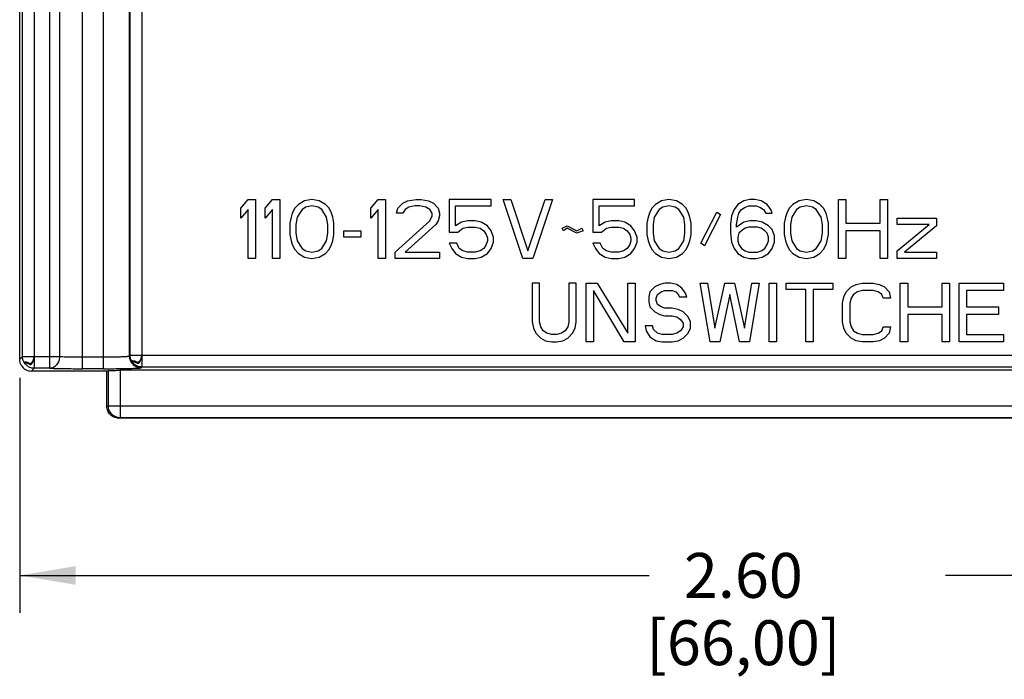
# Model space of a CAD drawing. Units: inches. Extents: x 0 to 34, y 0 to 22.
# Drawn here: x 3.3 to 6.6, y 8.3 to 10.6 of the extents above; entities that cross this region are included whole.
import ezdxf

# ---------------------------------------------------------------- set-up
doc = ezdxf.new("R2010")
doc.units = ezdxf.units.IN
doc.header["$LTSCALE"] = 1.87
doc.header["$MEASUREMENT"] = 0
doc.layers.get('0').update_dxf_attribs({"linetype": 'CONTINUOUS'})
doc.layers.add('ALL_FEATURES', color=7, linetype='CONTINUOUS')
doc.styles.get("Standard").update_dxf_attribs({"font": 'txt', "width": 0.8})
doc.dimstyles.new('DIMSTYLE_1', dxfattribs={"dimtxt": 0.15, "dimasz": 0.1875, "dimexe": 0.125, "dimexo": 0.0625, "dimgap": 0.075, "dimtad": 0, "dimtih": 1, "dimtoh": 1, "dimlfac": 0.5, "dimzin": 0, "dimdsep": 46, "dimtxsty": 'Standard', "dimblk": '_FILLED', "dimblk1": '_FILLED', "dimblk2": '_FILLED', "dimcen": 0.09, "dimadec": 0, "dimazin": 0, "dimtp": 0.001, "dimtm": 0.001, "dimtfac": 1, "dimtofl": 0, "dimtmove": 0, "dimatfit": 3, "dimldrblk": '_FILLED', "dimfxl": 0, "dimtolj": 1, "dimtzin": 0, "dimarcsym": 0})

# ---------------------------------------------------------------- blocks, each defined once
blk = doc.blocks.new('_FILLED')
at = {"color": 0, "linetype": 'ByBlock'}
blk.add_solid([(0, 0), (-1, 0.167), (-1, -0.167)], dxfattribs=at)
blk = doc.blocks.new('*D4')
at = {"color": 2, "linetype": 'Continuous'}
for p, q in [((3.29, 9.3564), (3.29, 8.5713)), ((8.4868, 9.3564), (8.4868, 8.5713)), ((3.29, 8.6963), (5.3934, 8.6963)), ((8.4868, 8.6963), (6.3834, 8.6963))]:
    blk.add_line(p, q, dxfattribs=at)
at = {"color": 2, "linetype": 'Continuous', "xscale": 0.1875, "yscale": 0.1875, "zscale": 0.1875}
for p, rotation in [((3.29, 8.6963), 180), ((8.4868, 8.6963), 1.4e-09)]:
    blk.add_blockref('_FILLED', p, dxfattribs=dict(at, rotation=rotation))
at = {"color": 2, "linetype": 'Continuous', "insert": (5.7084, 8.7713), "char_height": 0.15, "width": 0.84, "attachment_point": 2, "line_spacing_factor": 0.9}
blk.add_mtext('2.60\\P[66,00]', dxfattribs=at)

msp = doc.modelspace()

# ---------------------------------------------------------------- linework, layer by layer
at = {"layer": 'ALL_FEATURES', "color": 9, "linetype": 'Continuous'}
for p, q in [((3.3386, 13.3072), (3.3386, 9.3888)), ((3.3912, 9.3888), (3.3912, 13.3072)), ((3.4994, 9.3874), (3.4994, 13.3087)), ((3.5701, 9.3874), (3.5701, 13.3087)), ((3.6984, 13.3031), (3.6984, 9.393)), ((3.2993, 9.4282), (3.2993, 13.2679)), ((3.423, 13.2679), (3.423, 9.4282)), ((3.6567, 9.43), (3.6567, 13.2661)), ((3.659, 9.4323), (3.659, 13.2638)), ((3.2993, 9.4282), (3.29, 9.4189)), ((3.2993, 9.4282), (3.423, 9.4282)), ((3.4994, 9.4268), (3.5701, 9.4268)), ((3.659, 9.4323), (3.6567, 9.43)), ((3.659, 9.4323), (8.1177, 9.4323)), ((3.3293, 9.3795), (3.3386, 9.3888)), ((3.3912, 9.3888), (3.3386, 9.3888)), ((3.5701, 9.3874), (3.4994, 9.3874)), ((3.5864, 9.2629), (3.5864, 9.3811)), ((3.6257, 9.382), (3.6257, 9.2235)), ((3.696, 9.3906), (3.6984, 9.393)), ((8.0784, 9.393), (3.6984, 9.393)), ((3.5864, 9.2629), (3.5813, 9.2614)), ((3.5864, 9.2629), (8.1904, 9.2629)), ((3.6207, 9.2221), (3.6257, 9.2235)), ((8.1511, 9.2235), (3.6257, 9.2235))]:
    msp.add_line(p, q, dxfattribs=at)
at = {"layer": 'ALL_FEATURES', "color": 7, "linetype": 'Continuous'}
for p, q in [((3.29, 9.4189), (3.29, 13.2772)), ((4.0286, 9.9238), (4.0532, 9.9532)), ((4.0532, 9.9532), (4.0778, 9.9532)), ((4.0778, 9.9532), (4.0778, 9.7563)), ((4.1106, 9.9238), (4.1352, 9.9532)), ((4.1352, 9.9532), (4.1598, 9.9532)), ((4.1598, 9.9532), (4.1598, 9.7563)), ((4.2418, 9.949), (4.2213, 9.9364)), ((4.2664, 9.9532), (4.2418, 9.949)), ((4.291, 9.949), (4.2664, 9.9532)), ((4.3115, 9.9364), (4.291, 9.949)), ((4.4633, 9.9238), (4.4879, 9.9532)), ((4.4879, 9.9532), (4.5125, 9.9532)), ((4.5125, 9.9532), (4.5125, 9.7563)), ((4.5535, 9.9238), (4.5699, 9.9406)), ((4.5699, 9.9406), (4.5863, 9.949)), ((4.5863, 9.949), (4.615, 9.9532)), ((4.615, 9.9532), (4.6314, 9.9532)), ((4.6314, 9.9532), (4.656, 9.949)), ((4.656, 9.949), (4.6724, 9.9406)), ((4.6724, 9.9406), (4.6888, 9.9238)), ((4.8652, 9.9532), (4.7257, 9.9532)), ((4.7257, 9.9532), (4.7257, 9.8443)), ((4.8652, 9.9322), (4.8652, 9.9532)), ((4.9062, 9.9532), (4.9308, 9.9532)), ((4.9718, 9.7563), (4.9062, 9.9532)), ((4.9308, 9.9532), (4.9882, 9.7814)), ((4.9882, 9.7814), (5.0456, 9.9532)), ((5.0702, 9.9532), (5.0046, 9.7563)), ((5.0456, 9.9532), (5.0702, 9.9532)), ((5.345, 9.9532), (5.2056, 9.9532)), ((5.2056, 9.9532), (5.2056, 9.8443)), ((5.345, 9.9322), (5.345, 9.9532)), ((5.4352, 9.949), (5.4147, 9.9364)), ((5.4598, 9.9532), (5.4352, 9.949)), ((5.4844, 9.949), (5.4598, 9.9532)), ((5.5049, 9.9364), (5.4844, 9.949)), ((5.71, 9.949), (5.6895, 9.9364)), ((5.7305, 9.9532), (5.71, 9.949)), ((5.7469, 9.9532), (5.7305, 9.9532)), ((5.7674, 9.949), (5.7469, 9.9532)), ((5.7879, 9.9364), (5.7674, 9.949)), ((5.8945, 9.949), (5.874, 9.9364)), ((5.9192, 9.9532), (5.8945, 9.949)), ((5.9438, 9.949), (5.9192, 9.9532)), ((5.9643, 9.9364), (5.9438, 9.949)), ((6.0258, 9.9532), (6.0504, 9.9532)), ((6.0258, 9.7563), (6.0258, 9.9532)), ((6.0504, 9.9532), (6.0504, 9.8736)), ((6.1652, 9.9532), (6.1898, 9.9532)), ((6.1652, 9.8736), (6.1652, 9.9532)), ((6.1898, 9.9532), (6.1898, 9.7563)), ((4.0286, 9.8903), (4.0286, 9.9238)), ((4.0532, 9.9197), (4.0286, 9.8903)), ((4.0532, 9.7563), (4.0532, 9.9197)), ((4.1106, 9.8903), (4.1106, 9.9238)), ((4.1352, 9.9197), (4.1106, 9.8903)), ((4.1352, 9.7563), (4.1352, 9.9197)), ((4.2008, 9.9071), (4.1967, 9.8945)), ((4.209, 9.9238), (4.2008, 9.9071)), ((4.2213, 9.9364), (4.209, 9.9238)), ((4.2336, 9.9197), (4.2172, 9.8945)), ((4.2459, 9.928), (4.2336, 9.9197)), ((4.2664, 9.9322), (4.2459, 9.928)), ((4.2869, 9.928), (4.2664, 9.9322)), ((4.2992, 9.9197), (4.2869, 9.928)), ((4.3156, 9.8945), (4.2992, 9.9197)), ((4.3238, 9.9238), (4.3115, 9.9364)), ((4.332, 9.9071), (4.3238, 9.9238)), ((4.3361, 9.8945), (4.332, 9.9071)), ((4.4633, 9.8903), (4.4633, 9.9238)), ((4.4879, 9.9197), (4.4633, 9.8903)), ((4.4879, 9.7563), (4.4879, 9.9197)), ((4.5494, 9.9071), (4.5535, 9.9238)), ((4.5699, 9.9071), (4.5494, 9.9071)), ((4.5781, 9.9197), (4.5699, 9.9071)), ((4.5904, 9.928), (4.5781, 9.9197)), ((4.6109, 9.9322), (4.5904, 9.928)), ((4.6273, 9.9322), (4.6109, 9.9322)), ((4.6478, 9.928), (4.6273, 9.9322)), ((4.6601, 9.9197), (4.6478, 9.928)), ((4.6683, 9.9071), (4.6601, 9.9197)), ((4.6683, 9.8987), (4.6683, 9.9071)), ((4.6888, 9.9238), (4.6929, 9.9071)), ((4.6929, 9.9071), (4.6929, 9.8987)), ((4.7463, 9.9322), (4.8652, 9.9322)), ((4.7463, 9.8652), (4.7463, 9.9322)), ((5.2261, 9.9322), (5.345, 9.9322)), ((5.2261, 9.8652), (5.2261, 9.9322)), ((5.3942, 9.9071), (5.3901, 9.8945)), ((5.4024, 9.9238), (5.3942, 9.9071)), ((5.4147, 9.9364), (5.4024, 9.9238)), ((5.427, 9.9197), (5.4106, 9.8945)), ((5.4393, 9.928), (5.427, 9.9197)), ((5.4598, 9.9322), (5.4393, 9.928)), ((5.4803, 9.928), (5.4598, 9.9322)), ((5.4926, 9.9197), (5.4803, 9.928)), ((5.509, 9.8945), (5.4926, 9.9197)), ((5.5172, 9.9238), (5.5049, 9.9364)), ((5.5255, 9.9071), (5.5172, 9.9238)), ((5.5296, 9.8945), (5.5255, 9.9071)), ((5.5665, 9.8066), (5.6198, 9.9113)), ((5.6198, 9.9113), (5.6321, 9.9029)), ((5.6772, 9.9197), (5.669, 9.8987)), ((5.6895, 9.9364), (5.6772, 9.9197)), ((5.6895, 9.8945), (5.6936, 9.9071)), ((5.6936, 9.9071), (5.7018, 9.9197)), ((5.7018, 9.9197), (5.7141, 9.928)), ((5.7141, 9.928), (5.7264, 9.9322)), ((5.7264, 9.9322), (5.751, 9.9322)), ((5.751, 9.9322), (5.7633, 9.928)), ((5.7633, 9.928), (5.7756, 9.9197)), ((5.7756, 9.9197), (5.7838, 9.9071)), ((5.7838, 9.9071), (5.8043, 9.9071)), ((5.8002, 9.9197), (5.7879, 9.9364)), ((5.8043, 9.9071), (5.8002, 9.9197)), ((5.8535, 9.9071), (5.8494, 9.8945)), ((5.8617, 9.9238), (5.8535, 9.9071)), ((5.874, 9.9364), (5.8617, 9.9238)), ((5.8863, 9.9197), (5.8699, 9.8945)), ((5.8986, 9.928), (5.8863, 9.9197)), ((5.9192, 9.9322), (5.8986, 9.928)), ((5.9397, 9.928), (5.9192, 9.9322)), ((5.952, 9.9197), (5.9397, 9.928)), ((5.9684, 9.8945), (5.952, 9.9197)), ((5.9766, 9.9238), (5.9643, 9.9364)), ((5.9848, 9.9071), (5.9766, 9.9238)), ((5.9889, 9.8945), (5.9848, 9.9071)), ((4.1967, 9.8945), (4.1926, 9.8736)), ((4.1926, 9.8736), (4.1926, 9.8359)), ((4.2172, 9.8945), (4.2131, 9.8694)), ((4.3197, 9.8694), (4.3156, 9.8945)), ((4.3402, 9.8736), (4.3361, 9.8945)), ((4.3402, 9.8359), (4.3402, 9.8736)), ((4.5453, 9.7773), (4.6601, 9.882)), ((4.6601, 9.882), (4.6683, 9.8987)), ((4.6888, 9.882), (4.6806, 9.8694)), ((4.6929, 9.8987), (4.6888, 9.882)), ((4.7668, 9.8778), (4.7463, 9.8652)), ((4.7873, 9.882), (4.7668, 9.8778)), ((4.8119, 9.882), (4.7873, 9.882)), ((4.8324, 9.8778), (4.8119, 9.882)), ((4.8529, 9.8652), (4.8324, 9.8778)), ((5.2466, 9.8778), (5.2261, 9.8652)), ((5.2671, 9.882), (5.2466, 9.8778)), ((5.2917, 9.882), (5.2671, 9.882)), ((5.3122, 9.8778), (5.2917, 9.882)), ((5.3327, 9.8652), (5.3122, 9.8778)), ((5.3901, 9.8945), (5.386, 9.8736)), ((5.386, 9.8736), (5.386, 9.8359)), ((5.4106, 9.8945), (5.4065, 9.8694)), ((5.5131, 9.8694), (5.509, 9.8945)), ((5.5337, 9.8736), (5.5296, 9.8945)), ((5.5337, 9.8359), (5.5337, 9.8736)), ((5.6321, 9.9029), (5.5788, 9.7982)), ((5.669, 9.8987), (5.6649, 9.8694)), ((5.6854, 9.8694), (5.6895, 9.8945)), ((5.71, 9.8778), (5.6854, 9.861)), ((5.7305, 9.882), (5.71, 9.8778)), ((5.751, 9.882), (5.7305, 9.882)), ((5.7715, 9.8778), (5.751, 9.882)), ((5.792, 9.8652), (5.7715, 9.8778)), ((5.8494, 9.8945), (5.8453, 9.8736)), ((5.8453, 9.8736), (5.8453, 9.8359)), ((5.8699, 9.8945), (5.8658, 9.8694)), ((5.9725, 9.8694), (5.9684, 9.8945)), ((5.993, 9.8736), (5.9889, 9.8945)), ((5.993, 9.8359), (5.993, 9.8736)), ((6.0504, 9.8736), (6.1652, 9.8736)), ((6.2226, 9.8903), (6.3539, 9.8903)), ((6.2226, 9.8694), (6.2226, 9.8903)), ((6.3539, 9.8903), (6.3539, 9.8652)), ((4.2131, 9.8694), (4.2131, 9.8401)), ((4.2131, 9.8401), (4.2172, 9.8149)), ((4.3156, 9.8149), (4.3197, 9.8401)), ((4.3197, 9.8401), (4.3197, 9.8694)), ((4.3731, 9.8275), (4.3731, 9.8485)), ((4.3731, 9.8485), (4.4305, 9.8485)), ((4.4305, 9.8485), (4.4305, 9.8275)), ((4.6806, 9.8694), (4.5781, 9.7773)), ((4.7257, 9.8443), (4.7545, 9.8443)), ((4.7545, 9.8443), (4.7709, 9.8568)), ((4.7709, 9.8568), (4.7873, 9.861)), ((4.7873, 9.861), (4.8119, 9.861)), ((4.8119, 9.861), (4.8283, 9.8568)), ((4.8283, 9.8568), (4.8406, 9.8485)), ((4.8406, 9.8485), (4.8488, 9.8359)), ((4.8652, 9.8485), (4.8529, 9.8652)), ((4.8734, 9.8275), (4.8652, 9.8485)), ((5.103, 9.8568), (5.1194, 9.8652)), ((5.1071, 9.8485), (5.103, 9.8568)), ((5.1194, 9.8568), (5.1071, 9.8485)), ((5.1194, 9.8652), (5.1523, 9.8485)), ((5.1523, 9.8401), (5.1194, 9.8568)), ((5.1523, 9.8485), (5.1687, 9.8568)), ((5.1728, 9.8485), (5.1523, 9.8401)), ((5.1687, 9.8568), (5.1728, 9.8485)), ((5.2056, 9.8443), (5.2343, 9.8443)), ((5.2343, 9.8443), (5.2507, 9.8568)), ((5.2507, 9.8568), (5.2671, 9.861)), ((5.2671, 9.861), (5.2917, 9.861)), ((5.2917, 9.861), (5.3081, 9.8568)), ((5.3081, 9.8568), (5.3204, 9.8485)), ((5.3204, 9.8485), (5.3286, 9.8359)), ((5.345, 9.8485), (5.3327, 9.8652)), ((5.3532, 9.8275), (5.345, 9.8485)), ((5.4065, 9.8694), (5.4065, 9.8401)), ((5.4065, 9.8401), (5.4106, 9.8149)), ((5.509, 9.8149), (5.5131, 9.8401)), ((5.5131, 9.8401), (5.5131, 9.8694)), ((5.6649, 9.8694), (5.6649, 9.8401)), ((5.6649, 9.8401), (5.669, 9.8108)), ((5.6854, 9.861), (5.6854, 9.8694)), ((5.6936, 9.8401), (5.6895, 9.8275)), ((5.7018, 9.8485), (5.6936, 9.8401)), ((5.7141, 9.8568), (5.7018, 9.8485)), ((5.7264, 9.861), (5.7141, 9.8568)), ((5.7551, 9.861), (5.7264, 9.861)), ((5.7674, 9.8568), (5.7551, 9.861)), ((5.7797, 9.8485), (5.7674, 9.8568)), ((5.7879, 9.8401), (5.7797, 9.8485)), ((5.792, 9.8275), (5.7879, 9.8401)), ((5.8043, 9.8526), (5.792, 9.8652)), ((5.8125, 9.8317), (5.8043, 9.8526)), ((5.8658, 9.8694), (5.8658, 9.8401)), ((5.8658, 9.8401), (5.8699, 9.8149)), ((5.9684, 9.8149), (5.9725, 9.8401)), ((5.9725, 9.8401), (5.9725, 9.8694)), ((6.1652, 9.8485), (6.0504, 9.8485)), ((6.0504, 9.8485), (6.0504, 9.7563)), ((6.1652, 9.7563), (6.1652, 9.8485)), ((6.3293, 9.8694), (6.2226, 9.8694)), ((6.2226, 9.7814), (6.3293, 9.8694)), ((6.3539, 9.8652), (6.2472, 9.7773)), ((4.1926, 9.8359), (4.1967, 9.8149)), ((4.1967, 9.8149), (4.2008, 9.8024)), ((4.2172, 9.8149), (4.2336, 9.7898)), ((4.2992, 9.7898), (4.3156, 9.8149)), ((4.332, 9.8024), (4.3361, 9.8149)), ((4.3361, 9.8149), (4.3402, 9.8359)), ((4.4305, 9.8275), (4.3731, 9.8275)), ((4.7257, 9.8066), (4.7339, 9.7898)), ((4.7504, 9.8066), (4.7257, 9.8066)), ((4.7586, 9.7898), (4.7504, 9.8066)), ((4.8488, 9.8359), (4.8529, 9.8233)), ((4.8529, 9.8149), (4.8488, 9.8024)), ((4.8529, 9.8233), (4.8529, 9.8149)), ((4.8652, 9.7898), (4.8734, 9.8108)), ((4.8734, 9.8108), (4.8734, 9.8275)), ((5.2302, 9.8066), (5.2056, 9.8066)), ((5.2056, 9.8066), (5.2138, 9.7898)), ((5.2384, 9.7898), (5.2302, 9.8066)), ((5.3286, 9.8359), (5.3327, 9.8233)), ((5.3327, 9.8149), (5.3286, 9.8024)), ((5.3327, 9.8233), (5.3327, 9.8149)), ((5.345, 9.7898), (5.3532, 9.8108)), ((5.3532, 9.8108), (5.3532, 9.8275)), ((5.386, 9.8359), (5.3901, 9.8149)), ((5.3901, 9.8149), (5.3942, 9.8024)), ((5.4106, 9.8149), (5.427, 9.7898)), ((5.4926, 9.7898), (5.509, 9.8149)), ((5.5255, 9.8024), (5.5296, 9.8149)), ((5.5296, 9.8149), (5.5337, 9.8359)), ((5.5788, 9.7982), (5.5665, 9.8066)), ((5.669, 9.8108), (5.6772, 9.7898)), ((5.6895, 9.8275), (5.6895, 9.8149)), ((5.6895, 9.8149), (5.6936, 9.8024)), ((5.7879, 9.8024), (5.792, 9.8149)), ((5.792, 9.8149), (5.792, 9.8275)), ((5.8043, 9.7898), (5.8125, 9.8108)), ((5.8125, 9.8108), (5.8125, 9.8317)), ((5.8453, 9.8359), (5.8494, 9.8149)), ((5.8494, 9.8149), (5.8535, 9.8024)), ((5.8699, 9.8149), (5.8863, 9.7898)), ((5.952, 9.7898), (5.9684, 9.8149)), ((5.9848, 9.8024), (5.9889, 9.8149)), ((5.9889, 9.8149), (5.993, 9.8359)), ((4.2008, 9.8024), (4.209, 9.7856)), ((4.209, 9.7856), (4.2213, 9.7731)), ((4.2213, 9.7731), (4.2418, 9.7605)), ((4.2336, 9.7898), (4.2459, 9.7814)), ((4.2459, 9.7814), (4.2664, 9.7773)), ((4.2664, 9.7773), (4.2869, 9.7814)), ((4.2869, 9.7814), (4.2992, 9.7898)), ((4.291, 9.7605), (4.3115, 9.7731)), ((4.3115, 9.7731), (4.3238, 9.7856)), ((4.3238, 9.7856), (4.332, 9.8024)), ((4.5453, 9.7563), (4.5453, 9.7773)), ((4.5781, 9.7773), (4.6929, 9.7773)), ((4.6929, 9.7773), (4.6929, 9.7563)), ((4.7339, 9.7898), (4.7463, 9.7731)), ((4.7463, 9.7731), (4.7668, 9.7605)), ((4.7709, 9.7814), (4.7586, 9.7898)), ((4.7873, 9.7773), (4.7709, 9.7814)), ((4.8119, 9.7773), (4.7873, 9.7773)), ((4.8283, 9.7814), (4.8119, 9.7773)), ((4.8406, 9.7898), (4.8283, 9.7814)), ((4.8324, 9.7605), (4.8529, 9.7731)), ((4.8488, 9.8024), (4.8406, 9.7898)), ((4.8529, 9.7731), (4.8652, 9.7898)), ((5.2138, 9.7898), (5.2261, 9.7731)), ((5.2261, 9.7731), (5.2466, 9.7605)), ((5.2507, 9.7814), (5.2384, 9.7898)), ((5.2671, 9.7773), (5.2507, 9.7814)), ((5.2917, 9.7773), (5.2671, 9.7773)), ((5.3081, 9.7814), (5.2917, 9.7773)), ((5.3204, 9.7898), (5.3081, 9.7814)), ((5.3122, 9.7605), (5.3327, 9.7731)), ((5.3286, 9.8024), (5.3204, 9.7898)), ((5.3327, 9.7731), (5.345, 9.7898)), ((5.3942, 9.8024), (5.4024, 9.7856)), ((5.4024, 9.7856), (5.4147, 9.7731)), ((5.4147, 9.7731), (5.4352, 9.7605)), ((5.427, 9.7898), (5.4393, 9.7814)), ((5.4393, 9.7814), (5.4598, 9.7773)), ((5.4598, 9.7773), (5.4803, 9.7814)), ((5.4803, 9.7814), (5.4926, 9.7898)), ((5.4844, 9.7605), (5.5049, 9.7731)), ((5.5049, 9.7731), (5.5172, 9.7856)), ((5.5172, 9.7856), (5.5255, 9.8024)), ((5.6772, 9.7898), (5.6895, 9.7731)), ((5.6895, 9.7731), (5.71, 9.7605)), ((5.6936, 9.8024), (5.7018, 9.7898)), ((5.7018, 9.7898), (5.7141, 9.7814)), ((5.7141, 9.7814), (5.7264, 9.7773)), ((5.7264, 9.7773), (5.7551, 9.7773)), ((5.7551, 9.7773), (5.7674, 9.7814)), ((5.7674, 9.7814), (5.7797, 9.7898)), ((5.7715, 9.7605), (5.792, 9.7731)), ((5.7797, 9.7898), (5.7879, 9.8024)), ((5.792, 9.7731), (5.8043, 9.7898)), ((5.8535, 9.8024), (5.8617, 9.7856)), ((5.8617, 9.7856), (5.874, 9.7731)), ((5.874, 9.7731), (5.8945, 9.7605)), ((5.8863, 9.7898), (5.8986, 9.7814)), ((5.8986, 9.7814), (5.9192, 9.7773)), ((5.9192, 9.7773), (5.9397, 9.7814)), ((5.9397, 9.7814), (5.952, 9.7898)), ((5.9438, 9.7605), (5.9643, 9.7731)), ((5.9643, 9.7731), (5.9766, 9.7856)), ((5.9766, 9.7856), (5.9848, 9.8024)), ((6.2226, 9.7563), (6.2226, 9.7814)), ((6.2472, 9.7773), (6.3539, 9.7773)), ((6.3539, 9.7773), (6.3539, 9.7563)), ((4.0778, 9.7563), (4.0532, 9.7563)), ((4.1598, 9.7563), (4.1352, 9.7563)), ((4.2418, 9.7605), (4.2664, 9.7563)), ((4.2664, 9.7563), (4.291, 9.7605)), ((4.5125, 9.7563), (4.4879, 9.7563)), ((4.6929, 9.7563), (4.5453, 9.7563)), ((4.7668, 9.7605), (4.7873, 9.7563)), ((4.7873, 9.7563), (4.8119, 9.7563)), ((4.8119, 9.7563), (4.8324, 9.7605)), ((5.0046, 9.7563), (4.9718, 9.7563)), ((5.2466, 9.7605), (5.2671, 9.7563)), ((5.2671, 9.7563), (5.2917, 9.7563)), ((5.2917, 9.7563), (5.3122, 9.7605)), ((5.4352, 9.7605), (5.4598, 9.7563)), ((5.4598, 9.7563), (5.4844, 9.7605)), ((5.71, 9.7605), (5.7305, 9.7563)), ((5.7305, 9.7563), (5.751, 9.7563)), ((5.751, 9.7563), (5.7715, 9.7605)), ((5.8945, 9.7605), (5.9192, 9.7563)), ((5.9192, 9.7563), (5.9438, 9.7605)), ((6.0504, 9.7563), (6.0258, 9.7563)), ((6.1898, 9.7563), (6.1652, 9.7563)), ((6.3539, 9.7563), (6.2226, 9.7563)), ((5.0272, 9.6736), (5.0026, 9.6736)), ((5.0026, 9.6736), (5.0026, 9.5438)), ((5.0272, 9.5438), (5.0272, 9.6736)), ((5.1502, 9.6736), (5.1256, 9.6736)), ((5.1256, 9.6736), (5.1256, 9.5438)), ((5.1502, 9.5438), (5.1502, 9.6736)), ((5.183, 9.6736), (5.2199, 9.6736)), ((5.183, 9.4768), (5.183, 9.6736)), ((5.3101, 9.4768), (5.2076, 9.6485)), ((5.2076, 9.6485), (5.2076, 9.4768)), ((5.2199, 9.6736), (5.3224, 9.5061)), ((5.3224, 9.6736), (5.3471, 9.6736)), ((5.3224, 9.5061), (5.3224, 9.6736)), ((5.3471, 9.6736), (5.3471, 9.4768)), ((5.3963, 9.6443), (5.3922, 9.6276)), ((5.4127, 9.6611), (5.3963, 9.6443)), ((5.4291, 9.6694), (5.4127, 9.6611)), ((5.4209, 9.6359), (5.4332, 9.6443)), ((5.4455, 9.6736), (5.4291, 9.6694)), ((5.4332, 9.6443), (5.4455, 9.6485)), ((5.466, 9.6736), (5.4455, 9.6736)), ((5.4455, 9.6485), (5.4701, 9.6485)), ((5.4865, 9.6694), (5.466, 9.6736)), ((5.4701, 9.6485), (5.4824, 9.6443)), ((5.4824, 9.6443), (5.4906, 9.6359)), ((5.5029, 9.6569), (5.4865, 9.6694)), ((5.5152, 9.6401), (5.5029, 9.6569)), ((5.5644, 9.6736), (5.589, 9.6736)), ((5.5972, 9.4768), (5.5644, 9.6736)), ((5.589, 9.6736), (5.6136, 9.5229)), ((5.6136, 9.5229), (5.6464, 9.6736)), ((5.6464, 9.6736), (5.6792, 9.6736)), ((5.6792, 9.6736), (5.712, 9.5229)), ((5.712, 9.5229), (5.7367, 9.6736)), ((5.7613, 9.6736), (5.7285, 9.4768)), ((5.7367, 9.6736), (5.7613, 9.6736)), ((5.7941, 9.6736), (5.8187, 9.6736)), ((5.7941, 9.4768), (5.7941, 9.6736)), ((5.8187, 9.6736), (5.8187, 9.4768)), ((5.8515, 9.6736), (6.0073, 9.6736)), ((5.8515, 9.6527), (5.8515, 9.6736)), ((5.9171, 9.6527), (5.8515, 9.6527)), ((5.9171, 9.4768), (5.9171, 9.6527)), ((6.0073, 9.6527), (5.9417, 9.6527)), ((5.9417, 9.6527), (5.9417, 9.4768)), ((6.0073, 9.6736), (6.0073, 9.6527)), ((6.0442, 9.6276), (6.0524, 9.6443)), ((6.0524, 9.6443), (6.0688, 9.6611)), ((6.0688, 9.6611), (6.0852, 9.6694)), ((6.0893, 9.6443), (6.077, 9.6359)), ((6.0852, 9.6694), (6.1057, 9.6736)), ((6.1057, 9.6485), (6.0893, 9.6443)), ((6.1057, 9.6736), (6.1427, 9.6736)), ((6.1427, 9.6485), (6.1057, 9.6485)), ((6.1427, 9.6736), (6.1632, 9.6694)), ((6.1591, 9.6443), (6.1427, 9.6485)), ((6.1714, 9.6359), (6.1591, 9.6443)), ((6.1632, 9.6694), (6.1796, 9.6611)), ((6.1796, 9.6611), (6.196, 9.6443)), ((6.196, 9.6443), (6.2001, 9.6234)), ((6.2329, 9.6736), (6.2575, 9.6736)), ((6.2329, 9.4768), (6.2329, 9.6736)), ((6.2575, 9.6736), (6.2575, 9.5941)), ((6.3723, 9.6736), (6.3969, 9.6736)), ((6.3723, 9.5941), (6.3723, 9.6736)), ((6.3969, 9.6736), (6.3969, 9.4768)), ((6.4297, 9.6736), (6.5774, 9.6736)), ((6.4297, 9.4768), (6.4297, 9.6736)), ((6.5774, 9.6485), (6.4543, 9.6485)), ((6.4543, 9.6485), (6.4543, 9.5941)), ((6.5774, 9.6736), (6.5774, 9.6485)), ((5.3922, 9.6276), (5.3922, 9.6108)), ((5.3922, 9.6108), (5.3963, 9.5941)), ((5.4168, 9.6234), (5.4209, 9.6359)), ((5.4168, 9.615), (5.4168, 9.6234)), ((5.4209, 9.6024), (5.4168, 9.615)), ((5.4906, 9.6359), (5.4947, 9.6276)), ((5.4947, 9.6276), (5.5193, 9.6276)), ((5.5193, 9.6276), (5.5152, 9.6401)), ((5.6628, 9.6359), (5.63, 9.4768)), ((5.6956, 9.4768), (5.6628, 9.6359)), ((6.0401, 9.6066), (6.0442, 9.6276)), ((6.0688, 9.6234), (6.0647, 9.6066)), ((6.077, 9.6359), (6.0688, 9.6234)), ((6.1755, 9.6234), (6.1714, 9.6359)), ((6.2001, 9.6234), (6.1755, 9.6234)), ((5.3963, 9.5941), (5.4127, 9.5773)), ((5.4127, 9.5773), (5.4291, 9.5689)), ((5.4332, 9.5941), (5.4209, 9.6024)), ((5.4455, 9.5899), (5.4332, 9.5941)), ((5.4701, 9.5899), (5.4455, 9.5899)), ((5.4906, 9.5857), (5.4701, 9.5899)), ((5.507, 9.5773), (5.4906, 9.5857)), ((5.5234, 9.5606), (5.507, 9.5773)), ((6.0401, 9.5438), (6.0401, 9.6066)), ((6.0647, 9.6066), (6.0647, 9.5438)), ((6.2575, 9.5941), (6.3723, 9.5941)), ((6.4543, 9.5941), (6.561, 9.5941)), ((6.561, 9.5941), (6.561, 9.5689)), ((5.0026, 9.5438), (5.0067, 9.5229)), ((5.0313, 9.527), (5.0272, 9.5438)), ((5.1256, 9.5438), (5.1215, 9.527)), ((5.1461, 9.5229), (5.1502, 9.5438)), ((5.4291, 9.5689), (5.4455, 9.5647)), ((5.4455, 9.5647), (5.4701, 9.5647)), ((5.4701, 9.5647), (5.4865, 9.5606)), ((5.4865, 9.5606), (5.4988, 9.5522)), ((5.4988, 9.5522), (5.507, 9.5396)), ((5.5316, 9.5438), (5.5234, 9.5606)), ((5.5316, 9.5229), (5.5316, 9.5438)), ((6.0442, 9.5229), (6.0401, 9.5438)), ((6.0647, 9.5438), (6.0688, 9.527)), ((6.3723, 9.5689), (6.2575, 9.5689)), ((6.2575, 9.5689), (6.2575, 9.4768)), ((6.3723, 9.4768), (6.3723, 9.5689)), ((6.561, 9.5689), (6.4543, 9.5689)), ((6.4543, 9.5689), (6.4543, 9.5019)), ((5.0067, 9.5229), (5.0149, 9.5061)), ((5.0395, 9.5145), (5.0313, 9.527)), ((5.0518, 9.5061), (5.0395, 9.5145)), ((5.1133, 9.5145), (5.101, 9.5061)), ((5.1215, 9.527), (5.1133, 9.5145)), ((5.1379, 9.5061), (5.1461, 9.5229)), ((5.4045, 9.5312), (5.3799, 9.5312)), ((5.3799, 9.5312), (5.384, 9.5145)), ((5.384, 9.5145), (5.3963, 9.4935)), ((5.4086, 9.5187), (5.4045, 9.5312)), ((5.4209, 9.5061), (5.4086, 9.5187)), ((5.4988, 9.5145), (5.4865, 9.5061)), ((5.507, 9.527), (5.4988, 9.5145)), ((5.507, 9.5396), (5.507, 9.527)), ((5.5234, 9.5061), (5.5316, 9.5229)), ((6.0524, 9.5061), (6.0442, 9.5229)), ((6.0688, 9.527), (6.077, 9.5145)), ((6.077, 9.5145), (6.0893, 9.5061)), ((6.1591, 9.5061), (6.1714, 9.5145)), ((6.1714, 9.5145), (6.1755, 9.527)), ((6.1755, 9.527), (6.2001, 9.527)), ((6.2001, 9.527), (6.196, 9.5061)), ((5.0149, 9.5061), (5.0313, 9.4894)), ((5.0313, 9.4894), (5.0477, 9.481)), ((5.0477, 9.481), (5.0682, 9.4768)), ((5.0682, 9.5019), (5.0518, 9.5061)), ((5.0846, 9.5019), (5.0682, 9.5019)), ((5.0682, 9.4768), (5.0846, 9.4768)), ((5.101, 9.5061), (5.0846, 9.5019)), ((5.0846, 9.4768), (5.1051, 9.481)), ((5.1051, 9.481), (5.1215, 9.4894)), ((5.1215, 9.4894), (5.1379, 9.5061)), ((5.2076, 9.4768), (5.183, 9.4768)), ((5.3471, 9.4768), (5.3101, 9.4768)), ((5.3963, 9.4935), (5.4168, 9.481)), ((5.4168, 9.481), (5.4373, 9.4768)), ((5.4373, 9.5019), (5.4209, 9.5061)), ((5.4701, 9.5019), (5.4373, 9.5019)), ((5.4373, 9.4768), (5.4701, 9.4768)), ((5.4865, 9.5061), (5.4701, 9.5019)), ((5.4701, 9.4768), (5.4906, 9.481)), ((5.4906, 9.481), (5.507, 9.4894)), ((5.507, 9.4894), (5.5234, 9.5061)), ((5.63, 9.4768), (5.5972, 9.4768)), ((5.7285, 9.4768), (5.6956, 9.4768)), ((5.8187, 9.4768), (5.7941, 9.4768)), ((5.9417, 9.4768), (5.9171, 9.4768)), ((6.0688, 9.4894), (6.0524, 9.5061)), ((6.0852, 9.481), (6.0688, 9.4894)), ((6.1057, 9.4768), (6.0852, 9.481)), ((6.0893, 9.5061), (6.1057, 9.5019)), ((6.1057, 9.5019), (6.1427, 9.5019)), ((6.1427, 9.4768), (6.1057, 9.4768)), ((6.1427, 9.5019), (6.1591, 9.5061)), ((6.1632, 9.481), (6.1427, 9.4768)), ((6.1796, 9.4894), (6.1632, 9.481)), ((6.196, 9.5061), (6.1796, 9.4894)), ((6.2575, 9.4768), (6.2329, 9.4768)), ((6.3969, 9.4768), (6.3723, 9.4768)), ((6.5774, 9.4768), (6.4297, 9.4768)), ((6.4543, 9.5019), (6.5774, 9.5019)), ((6.5774, 9.5019), (6.5774, 9.4768)), ((3.3374, 9.4227), (3.3377, 9.4242)), ((3.3377, 9.4242), (3.3381, 9.4257)), ((3.3381, 9.4257), (3.3384, 9.4272)), ((3.6644, 9.4144), (3.6648, 9.4141)), ((3.6644, 9.4144), (3.6644, 9.4144)), ((3.6971, 9.4268), (3.6975, 9.4283)), ((3.6975, 9.4283), (3.6978, 9.4298)), ((3.6978, 9.4298), (3.6982, 9.4313)), ((3.3046, 9.4103), (3.3047, 9.4103)), ((3.3047, 9.4103), (3.305, 9.41)), ((3.3124, 9.4066), (3.315, 9.4059)), ((3.3174, 9.4051), (3.3182, 9.4047)), ((3.3182, 9.4047), (3.3188, 9.4044)), ((3.3188, 9.4044), (3.3202, 9.4037)), ((3.3202, 9.4037), (3.3207, 9.4035)), ((3.5813, 9.3795), (3.3293, 9.3795)), ((3.5813, 9.3795), (3.5864, 9.3811)), ((3.5813, 9.2614), (3.5813, 9.3795)), ((8.1511, 9.382), (3.6257, 9.382)), ((3.6722, 9.4107), (3.6748, 9.41)), ((3.6772, 9.4092), (3.6779, 9.4089)), ((3.6779, 9.4089), (3.6786, 9.4085)), ((3.6786, 9.4085), (3.6799, 9.4079)), ((3.6799, 9.4079), (3.6805, 9.4076)), ((8.1561, 9.2221), (3.6207, 9.2221))]:
    msp.add_line(p, q, dxfattribs=at)
for points in [[(3.3385, 9.4277), (3.3377, 9.4248), (3.3369, 9.4222), (3.3361, 9.4197), (3.3354, 9.4175), (3.3346, 9.4155), (3.3338, 9.4137), (3.333, 9.412), (3.3322, 9.4105), (3.3313, 9.4091), (3.3304, 9.4078), (3.3294, 9.4067), (3.3283, 9.4058), (3.3271, 9.4052), (3.3259, 9.4047), (3.3247, 9.4045), (3.3232, 9.4046), (3.3218, 9.405), (3.3204, 9.4056), (3.3192, 9.4063), (3.318, 9.4069), (3.3169, 9.4075), (3.3159, 9.4079), (3.3151, 9.4082), (3.3143, 9.4084), (3.3136, 9.4086), (3.3129, 9.4087), (3.3124, 9.4088), (3.3118, 9.4088), (3.3114, 9.4088), (3.3109, 9.4088), (3.3105, 9.4088), (3.3097, 9.4088)], [(3.3207, 9.4035), (3.321, 9.4033), (3.3213, 9.4032), (3.3216, 9.403), (3.3219, 9.4029), (3.3223, 9.4028), (3.3226, 9.4026), (3.3229, 9.4025), (3.3232, 9.4024), (3.3236, 9.4023), (3.3239, 9.4022), (3.3243, 9.4021), (3.3247, 9.402), (3.3251, 9.4019), (3.3255, 9.4019), (3.3259, 9.4018), (3.3263, 9.4019), (3.3267, 9.4019), (3.3271, 9.402), (3.3275, 9.4021), (3.3279, 9.4022), (3.3282, 9.4024), (3.3286, 9.4026), (3.3289, 9.4028), (3.3293, 9.4031), (3.3296, 9.4034), (3.3299, 9.4036), (3.3302, 9.404), (3.3305, 9.4043), (3.3308, 9.4047), (3.3311, 9.405), (3.3313, 9.4054), (3.3316, 9.4058), (3.3319, 9.4063), (3.3321, 9.4067), (3.3324, 9.4072), (3.3326, 9.4077), (3.3329, 9.4082), (3.3331, 9.4087), (3.3334, 9.4093), (3.3336, 9.4098), (3.3338, 9.4104), (3.334, 9.411), (3.3342, 9.4116), (3.3345, 9.4122), (3.3347, 9.4128), (3.3349, 9.4135), (3.3351, 9.4141), (3.3353, 9.4148), (3.3355, 9.4155), (3.3357, 9.4162), (3.3359, 9.4169), (3.3361, 9.4176), (3.3363, 9.4183), (3.3365, 9.419), (3.3367, 9.4197), (3.3368, 9.4205), (3.337, 9.4212), (3.3374, 9.4227)], [(3.6695, 9.4129), (3.6691, 9.4129), (3.6688, 9.4129), (3.6685, 9.4129), (3.6683, 9.4129), (3.668, 9.4129), (3.6678, 9.4129), (3.6676, 9.4129), (3.6674, 9.413), (3.6672, 9.4131), (3.6669, 9.4131), (3.6666, 9.4132), (3.6664, 9.4133), (3.6662, 9.4134), (3.666, 9.4135), (3.6658, 9.4136), (3.6656, 9.4137), (3.6654, 9.4138), (3.6651, 9.4139), (3.665, 9.414), (3.6648, 9.4141), (3.6646, 9.4143)], [(3.6648, 9.4141), (3.6649, 9.414), (3.6651, 9.4139), (3.6652, 9.4138), (3.6654, 9.4137), (3.6655, 9.4135), (3.6657, 9.4134), (3.6659, 9.4133), (3.6661, 9.4132), (3.6663, 9.413), (3.6665, 9.4129), (3.6668, 9.4128), (3.667, 9.4126), (3.6673, 9.4125), (3.6676, 9.4124), (3.6678, 9.4122), (3.6681, 9.4121), (3.6683, 9.412), (3.6686, 9.4119), (3.6688, 9.4118), (3.669, 9.4117), (3.6693, 9.4116), (3.6695, 9.4115), (3.6698, 9.4115), (3.67, 9.4114), (3.6702, 9.4113), (3.6705, 9.4112), (3.6707, 9.4112), (3.671, 9.4111), (3.6712, 9.411), (3.6715, 9.4109), (3.6717, 9.4109), (3.6722, 9.4107)], [(3.6983, 9.4318), (3.6975, 9.4289), (3.6967, 9.4263), (3.6959, 9.4238), (3.6951, 9.4216), (3.6944, 9.4197), (3.6936, 9.4178), (3.6928, 9.4162), (3.692, 9.4146), (3.6911, 9.4132), (3.6901, 9.412), (3.6891, 9.4109), (3.6881, 9.41), (3.6869, 9.4093), (3.6857, 9.4089), (3.6844, 9.4087), (3.683, 9.4088), (3.6815, 9.4091), (3.6802, 9.4097), (3.6789, 9.4104), (3.6778, 9.411), (3.6767, 9.4116), (3.6757, 9.412), (3.6748, 9.4123), (3.674, 9.4126), (3.6733, 9.4127), (3.6727, 9.4128), (3.6721, 9.4129), (3.6716, 9.4129), (3.6711, 9.4129), (3.6707, 9.4129), (3.6703, 9.4129), (3.6695, 9.4129)], [(3.6805, 9.4076), (3.6808, 9.4074), (3.6811, 9.4073), (3.6814, 9.4072), (3.6817, 9.407), (3.682, 9.4069), (3.6823, 9.4067), (3.6827, 9.4066), (3.683, 9.4065), (3.6833, 9.4064), (3.6837, 9.4063), (3.6841, 9.4062), (3.6844, 9.4061), (3.6848, 9.406), (3.6852, 9.406), (3.6856, 9.406), (3.686, 9.406), (3.6865, 9.406), (3.6869, 9.4061), (3.6872, 9.4062), (3.6876, 9.4064), (3.688, 9.4065), (3.6884, 9.4067), (3.6887, 9.407), (3.689, 9.4072), (3.6894, 9.4075), (3.6897, 9.4078), (3.69, 9.4081), (3.6903, 9.4084), (3.6906, 9.4088), (3.6908, 9.4092), (3.6911, 9.4096), (3.6914, 9.41), (3.6916, 9.4104), (3.6919, 9.4109), (3.6922, 9.4113), (3.6924, 9.4118), (3.6926, 9.4123), (3.6929, 9.4129), (3.6931, 9.4134), (3.6933, 9.414), (3.6936, 9.4145), (3.6938, 9.4151), (3.694, 9.4157), (3.6942, 9.4163), (3.6944, 9.417), (3.6947, 9.4176), (3.6949, 9.4183), (3.6951, 9.4189), (3.6953, 9.4196), (3.6955, 9.4203), (3.6957, 9.421), (3.6959, 9.4217), (3.696, 9.4224), (3.6962, 9.4231), (3.6964, 9.4238), (3.6966, 9.4246), (3.6968, 9.4253), (3.6971, 9.4268)], [(3.3097, 9.4088), (3.3094, 9.4087), (3.3091, 9.4087), (3.3088, 9.4087), (3.3085, 9.4087), (3.3083, 9.4088), (3.308, 9.4088), (3.3078, 9.4088), (3.3076, 9.4089), (3.3074, 9.4089), (3.3071, 9.409), (3.3069, 9.4091), (3.3066, 9.4092), (3.3064, 9.4093), (3.3062, 9.4093), (3.306, 9.4094), (3.3058, 9.4095), (3.3056, 9.4097), (3.3054, 9.4098), (3.3052, 9.4099), (3.305, 9.41), (3.3048, 9.4101)], [(3.305, 9.41), (3.3052, 9.4099), (3.3053, 9.4097), (3.3055, 9.4096), (3.3056, 9.4095), (3.3058, 9.4094), (3.3059, 9.4093), (3.3061, 9.4092), (3.3063, 9.409), (3.3065, 9.4089), (3.3068, 9.4088), (3.307, 9.4086), (3.3073, 9.4085), (3.3075, 9.4084), (3.3078, 9.4082), (3.308, 9.4081), (3.3083, 9.408), (3.3086, 9.4079), (3.3088, 9.4078), (3.309, 9.4077), (3.3093, 9.4076), (3.3095, 9.4075), (3.3097, 9.4074), (3.31, 9.4073), (3.3102, 9.4073), (3.3105, 9.4072), (3.3107, 9.4071), (3.311, 9.407), (3.3112, 9.407), (3.3114, 9.4069), (3.3117, 9.4068), (3.3119, 9.4067), (3.3124, 9.4066)], [(3.315, 9.4059), (3.3155, 9.4058), (3.3158, 9.4057), (3.316, 9.4056), (3.3163, 9.4056), (3.3165, 9.4055), (3.3167, 9.4054), (3.3169, 9.4053), (3.3171, 9.4052), (3.3173, 9.4052), (3.3174, 9.4051)], [(3.6748, 9.41), (3.6753, 9.4099), (3.6756, 9.4098), (3.6758, 9.4097), (3.676, 9.4097), (3.6762, 9.4096), (3.6765, 9.4095), (3.6767, 9.4095), (3.6769, 9.4094), (3.677, 9.4093), (3.6772, 9.4092)]]:
    msp.add_lwpolyline(points, dxfattribs=at)
at = {"layer": 'ALL_FEATURES', "color": 9, "linetype": 'Continuous'}
for centre, radius, start, end in [((3.3279, 9.4282), 0.0286, 180.0791, 182.46), ((3.6877, 9.4324), 0.0286, 180.0791, 182.46), ((3.6951, 9.429), 0.0379, 221.8717, 228.0792)]:
    msp.add_arc(centre, radius, start, end, dxfattribs=at)
at = {"layer": 'ALL_FEATURES', "color": 7, "linetype": 'Continuous'}
msp.add_arc((3.3293, 9.4189), 0.0394, 210.3384, 270.0059, dxfattribs=at)
msp.add_open_spline([(3.2954, 9.399), (3.2919, 9.4049), (3.29, 9.412), (3.29, 9.4189)], degree=3, dxfattribs=at)
at = {"layer": 'ALL_FEATURES', "color": 9, "linetype": 'Continuous'}
for points, knots in [([(3.3386, 9.3888), (3.3359, 9.3888), (3.3308, 9.3895), (3.3226, 9.392), (3.3156, 9.3958), (3.3104, 9.4005), (3.3074, 9.4042), (3.3052, 9.4074), (3.3033, 9.4109), (3.3014, 9.4147), (3.3, 9.4202), (3.2994, 9.4244), (3.2993, 9.427)], [0, 0, 0, 0, 0.132963, 0.254396, 0.423256, 0.524804, 0.596194, 0.658096, 0.719262, 0.792703, 0.867852, 1, 1, 1, 1]), ([(3.423, 9.4282), (3.423, 9.4234), (3.4213, 9.4134), (3.4145, 9.4003), (3.4038, 9.3912), (3.3952, 9.3889), (3.3912, 9.3888)], [0, 0, 0, 0, 0.262517, 0.533778, 0.783895, 1, 1, 1, 1]), ([(3.423, 9.4282), (3.4342, 9.4276), (3.4597, 9.427), (3.4851, 9.4268), (3.4994, 9.4268)], [0, 0, 0, 0, 0.439745, 1, 1, 1, 1]), ([(3.5701, 9.4268), (3.5756, 9.4268), (3.5865, 9.4268), (3.6023, 9.427), (3.6169, 9.4273), (3.6298, 9.4276), (3.6392, 9.428), (3.6454, 9.4284), (3.6491, 9.4287), (3.6521, 9.429), (3.6544, 9.4293), (3.6558, 9.4296), (3.6566, 9.4298), (3.6567, 9.43)], [0, 0, 0, 0, 0.190634, 0.374967, 0.545958, 0.696571, 0.820471, 0.87125, 0.914111, 0.948705, 0.974698, 0.991804, 1, 1, 1, 1]), ([(3.6567, 9.43), (3.6567, 9.4252), (3.6585, 9.4156), (3.6636, 9.4072), (3.6668, 9.4037)], [0, 0, 0, 0, 0.501152, 1, 1, 1, 1]), ([(3.6984, 9.393), (3.6957, 9.393), (3.6906, 9.3937), (3.6824, 9.3961), (3.6754, 9.4), (3.6702, 9.4046), (3.6672, 9.4083), (3.6649, 9.4115), (3.6631, 9.415), (3.6612, 9.4188), (3.6598, 9.4243), (3.6592, 9.4285), (3.6591, 9.4311)], [0, 0, 0, 0, 0.132963, 0.254396, 0.423256, 0.524804, 0.596194, 0.658096, 0.719262, 0.792703, 0.867852, 1, 1, 1, 1]), ([(3.3912, 9.3888), (3.407, 9.3883), (3.4431, 9.3876), (3.4792, 9.3874), (3.4994, 9.3874)], [0, 0, 0, 0, 0.438685, 1, 1, 1, 1]), ([(3.5701, 9.3874), (3.5782, 9.3874), (3.594, 9.3874), (3.6169, 9.3876), (3.6381, 9.3879), (3.6569, 9.3883), (3.6706, 9.3887), (3.6798, 9.3891), (3.6852, 9.3893), (3.6895, 9.3896), (3.6927, 9.3899), (3.6947, 9.3902), (3.6958, 9.3904), (3.696, 9.3906)], [0, 0, 0, 0, 0.192836, 0.375702, 0.546071, 0.697227, 0.82204, 0.873087, 0.915897, 0.950052, 0.975442, 0.992054, 1, 1, 1, 1]), ([(3.6697, 9.4007), (3.6733, 9.3976), (3.6816, 9.3925), (3.6913, 9.3906), (3.696, 9.3906)], [0, 0, 0, 0, 0.498801, 1, 1, 1, 1]), ([(3.6257, 9.2235), (3.6205, 9.2235), (3.6102, 9.2256), (3.5972, 9.2344), (3.5885, 9.2475), (3.5864, 9.2578), (3.5864, 9.2629)], [0, 0, 0, 0, 0.24972, 0.49966, 0.749828, 1, 1, 1, 1])]:
    msp.add_open_spline(points, degree=3, knots=knots, dxfattribs=at)
at = {"layer": 'ALL_FEATURES', "color": 7, "linetype": 'Continuous'}
for points, knots in [([(3.5864, 9.3811), (3.5869, 9.3812), (3.5882, 9.3813), (3.5907, 9.3815), (3.5945, 9.3816), (3.6015, 9.3818), (3.612, 9.382), (3.6209, 9.382), (3.6257, 9.382)], [0, 0, 0, 0, 0.0336, 0.100077, 0.197364, 0.322014, 0.636264, 1, 1, 1, 1]), ([(3.6207, 9.2221), (3.6156, 9.2221), (3.6053, 9.2241), (3.5922, 9.2328), (3.5834, 9.2459), (3.5813, 9.2562), (3.5813, 9.2614)], [0, 0, 0, 0, 0.250006, 0.499915, 0.749906, 1, 1, 1, 1])]:
    msp.add_open_spline(points, degree=3, knots=knots, dxfattribs=at)

# ---------------------------------------------------------------- dimensions: what is measured, and where the dimension line sits
at = {"color": 2, "linetype": 'Continuous'}
dim = msp.add_linear_dim(base=(8.4868, 8.6963), p1=(3.29, 9.4189), p2=(8.4868, 9.4189), dimstyle='DIMSTYLE_1', dxfattribs=at)
dim.commit()
dim.dimension.update_dxf_attribs({"geometry": '*D4', "text_midpoint": (5.8884, 8.5838), "dimtype": 160})

doc.saveas('drawing.dxf')
